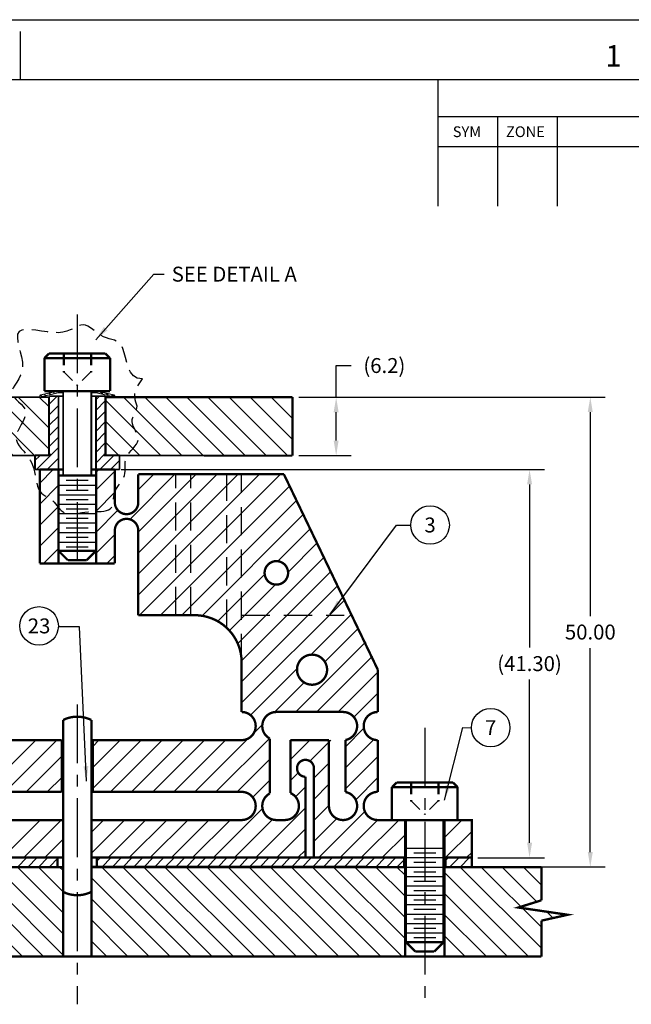
# Model space of a CAD drawing. Extents: x -163 to 345, y -197 to 158.
# Drawn here: x 218 to 283, y 54 to 158 of the extents above; entities that cross this region are included whole.
import ezdxf
from ezdxf.enums import TextEntityAlignment as Align

# ---------------------------------------------------------------- set-up
doc = ezdxf.new("R2010")
doc.units = 0
doc.linetypes.add('CENTER', pattern=[2, 1.25, -0.25, 0.25, -0.25])
doc.linetypes.add('HIDDEN', pattern=[0.375, 0.25, -0.125])
doc.layers.get('0').update_dxf_attribs({"linetype": 'CONTINUOUS'})
doc.layers.get('DEFPOINTS').update_dxf_attribs({"linetype": 'CONTINUOUS'})
for name, color, linetype in [('DIM', 3, 'CONTINUOUS'), ('GRID', 7, 'CONTINUOUS'), ('HANDLING-FIX', 120, 'CONTINUOUS'), ('INSERT', 6, 'CONTINUOUS'), ('MOUNTS', 5, 'CONTINUOUS'), ('SCREW-PIN', 71, 'CONTINUOUS'), ('SHIM', 1, 'CONTINUOUS'), ('TEXT', 7, 'CONTINUOUS'), ('WASHER', 4, 'CONTINUOUS')]:
    doc.layers.add(name, color=color, linetype=linetype)
doc.styles.add('ROMAND', font='romand', dxfattribs={"width": 0.8})
doc.styles.add('ROMANS', font='romans', dxfattribs={"width": 0.8})
doc.dimstyles.get("Standard").update_dxf_attribs({"dimtxt": 0.18, "dimasz": 0.18, "dimexe": 0.18, "dimexo": 0.0625, "dimgap": 0.09, "dimtad": 0, "dimtih": 1, "dimtoh": 1, "dimdec": 4, "dimzin": 0, "dimtxsty": 'STANDARD', "dimcen": 0.09, "dimazin": 3, "dimtfac": 1, "dimtdec": 4, "dimtofl": 0, "dimtmove": 0, "dimatfit": 3, "dimtolj": 1, "dimtzin": 0})
pattern_1 = [(135, (443.935, 9.9025), (1.122532, 1.122532), [])]

# ---------------------------------------------------------------- blocks, each defined once
blk = doc.blocks.new('CIRNUM')
blk.add_circle((0.0109, -0.0429), 0.1616)
at = {"flags": 4}
blk.add_attdef('NUM', text='', height=0.125, dxfattribs=at).set_placement((0.0109, -0.1052), align=Align.CENTER)
blk = doc.blocks.new('*D1')
at = {"color": 0, "linetype": 'BYBLOCK'}
for p, q in [((247.3, 108.11), (279.94, 108.11)), ((278.35, 106.52), (278.35, 84.8)), ((278.35, 59.69), (278.35, 81.41)), ((266.39, 58.11), (279.94, 58.11))]:
    blk.add_line(p, q, dxfattribs=at)
for points in [[(278.08, 106.52), (278.61, 106.52), (278.35, 108.11)], [(278.08, 59.69), (278.61, 59.69), (278.35, 58.11)]]:
    blk.add_solid(points, dxfattribs=at)
at = {"layer": 'DEFPOINTS', "color": 0, "linetype": 'BYBLOCK'}
for p in [(246.63, 108.11), (265.72, 58.11), (278.35, 58.11)]:
    blk.add_point(p, dxfattribs=at)
at = {"color": 0, "linetype": 'BYBLOCK', "insert": (278.35, 83.11), "char_height": 1.587, "attachment_point": 5}
blk.add_mtext('\\A1;50.00', dxfattribs=at)
blk = doc.blocks.new('NASA-FMM')
for p, q in [((0, 28), (40, 28)), ((30, 27.5), (30, 27.9)), ((0.5, 27.5), (39.5, 27.5)), ((33.5, 27.5), (33.5, 26.4375)), ((33.5, 27.1875), (39.5, 27.1875)), ((34, 27.1875), (34, 26.4375)), ((34.5, 27.1875), (34.5, 26.4375)), ((33.5, 26.9375), (39.5, 26.9375))]:
    blk.add_line(p, q)
at = {"style": 'ROMANS'}
for s, height, p in [('1', 0.18, (34.9033, 27.6072)), ('SYM', 0.09, (33.6239, 27.0164)), ('ZONE', 0.09, (34.07, 27.0164))]:
    blk.add_text(s, height=height, dxfattribs=at).set_placement(p)
at = {"style": 'ROMAND', "width": 0.9}
blk.add_attdef('3', text='', height=0.25, rotation=90, dxfattribs=at).set_placement((39.8394, 7.7899), align=Align.CENTER)
blk.add_attdef('2', (39.8394, 5.0933), '', height=0.25, rotation=90, dxfattribs=at)
for tag, height, style, width, p in [('36', 0.14, 'ROMANS', 0.9, (29.464, 3.2511)), ('37', 0.14, 'ROMANS', 0.9, (30.232, 3.2753)), ('52', 0.47, 'ROMAND', 0.8, (27.3397, 2.7988)), ('38', 0.14, 'ROMANS', 0.9, (29.8661, 2.8277)), ('16', 0.125, 'ROMANS', 0.7, (34.535, 2.7915)), ('17', 0.125, 'ROMANS', 0.7, (35.15, 2.7915)), ('53', 0.585, 'ROMAND', 0.65, (27.3383, 2.2163)), ('40', 0.125, 'ROMANS', 1.5, (29.219, 2.5528)), ('42', 0.125, 'ROMANS', 1.5, (29.219, 2.3703)), ('43', 0.125, 'ROMANS', 1.5, (31.5327, 2.3676)), ('19', 0.125, 'ROMANS', 0.7, (34.535, 2.4177)), ('20', 0.125, 'ROMANS', 0.7, (35.15, 2.4177)), ('4', 0.25, 'ROMAND', 0.9, (37.5, 2.2852)), ('44', 0.125, 'ROMANS', 1.5, (29.219, 2.1779)), ('22', 0.125, 'ROMANS', 0.7, (34.535, 2.044)), ('23', 0.125, 'ROMANS', 0.7, (35.15, 2.044)), ('45', 0.125, 'ROMANS', 1.5, (29.2165, 1.9877)), ('5', 0.187, 'ROMAND', 0.9, (37.5, 1.9009)), ('25', 0.125, 'ROMANS', 0.7, (34.535, 1.6702)), ('26', 0.125, 'ROMANS', 0.7, (35.15, 1.6702)), ('6', 0.187, 'ROMAND', 0.9, (37.5, 1.5036)), ('46', 0.125, 'ROMANS', 1.5, (29.2244, 1.5187)), ('47', 0.125, 'ROMANS', 1.5, (29.2244, 1.3244)), ('28', 0.125, 'ROMANS', 0.7, (34.535, 1.292)), ('29', 0.125, 'ROMANS', 0.7, (35.15, 1.292)), ('10', 0.14, 'ROMANS', 0.7, (29.9874, 1.0563)), ('8', 0.14, 'ROMANS', 0.7, (31.9276, 1.0563)), ('31', 0.125, 'ROMANS', 0.7, (34.535, 0.9182)), ('32', 0.125, 'ROMANS', 0.7, (35.15, 0.9182)), ('9', 0.14, 'ROMANS', 0.7, (29.983, 0.8063)), ('7', 0.14, 'ROMANS', 0.7, (31.9233, 0.8063)), ('34', 0.125, 'ROMANS', 0.7, (34.535, 0.5445)), ('35', 0.125, 'ROMANS', 0.7, (35.15, 0.5445))]:
    blk.add_attdef(tag, text='', height=height, dxfattribs=dict(style=style, width=width)).set_placement(p, align=Align.CENTER)
for tag, p, height, style, width in [('15', (32.9992, 2.7915), 0.125, 'ROMANS', 0.7), ('41', (30.4927, 2.5684), 0.1, 'ROMANS', 0.8), ('18', (32.9992, 2.4177), 0.125, 'ROMANS', 0.7), ('21', (32.9992, 2.044), 0.125, 'ROMANS', 0.7), ('24', (32.9992, 1.6702), 0.125, 'ROMANS', 0.7), ('48', (31.8702, 1.3377), 0.1, 'ROMANS', 0.8), ('27', (32.9992, 1.292), 0.125, 'ROMANS', 0.7), ('49', (26.3154, 0.9554), 0.14, 'ROMANS', 0.7), ('50', (27.8928, 0.9554), 0.14, 'ROMANS', 0.7), ('1', (36.6191, 0.8743), 0.25, 'ROMAND', 0.9), ('30', (32.9992, 0.9182), 0.125, 'ROMANS', 0.7), ('51', (26.3147, 0.6384), 0.14, 'ROMANS', 0.7), ('33', (32.9992, 0.5445), 0.125, 'ROMANS', 0.7), ('11', (35.8984, 0.5628), 0.14, 'ROMANS', 0.7), ('12', (36.8931, 0.5628), 0.14, 'ROMANS', 0.7), ('13', (37.8281, 0.5628), 0.14, 'ROMANS', 0.7), ('14', (38.7257, 0.5628), 0.14, 'ROMANS', 0.7)]:
    blk.add_attdef(tag, p, '', height=height, dxfattribs=dict(style=style, width=width))
blk = doc.blocks.new('*D9')
at = {"color": 0, "linetype": 'BYBLOCK'}
for p, q in [((228.39, 110.41), (273.47, 110.41)), ((271.88, 108.83), (271.88, 91.46)), ((271.88, 70.7), (271.88, 88.07)), ((266.39, 69.11), (273.47, 69.11))]:
    blk.add_line(p, q, dxfattribs=at)
for points in [[(271.62, 108.83), (272.15, 108.83), (271.88, 110.41)], [(271.62, 70.7), (272.15, 70.7), (271.88, 69.11)]]:
    blk.add_solid(points, dxfattribs=at)
at = {"layer": 'DEFPOINTS', "color": 0, "linetype": 'BYBLOCK'}
for p in [(227.72, 110.41), (271.88, 110.41), (265.72, 69.11)]:
    blk.add_point(p, dxfattribs=at)
at = {"color": 0, "linetype": 'BYBLOCK', "insert": (271.88, 89.76), "char_height": 1.5875, "attachment_point": 5}
blk.add_mtext('\\A1;(41.30)', dxfattribs=at)
blk = doc.blocks.new('*D10')
at = {"color": 0, "linetype": 'BYBLOCK'}
for p, q in [((251.29, 118.1), (251.29, 121.48)), ((251.29, 121.48), (252.87, 121.48)), ((247.3, 118.1), (252.87, 118.1)), ((251.29, 113.49), (251.29, 116.51)), ((247.3, 111.9), (252.87, 111.9))]:
    blk.add_line(p, q, dxfattribs=at)
for points in [[(251.02, 116.51), (251.55, 116.51), (251.29, 118.1)], [(251.02, 113.49), (251.55, 113.49), (251.29, 111.9)]]:
    blk.add_solid(points, dxfattribs=at)
at = {"layer": 'DEFPOINTS', "color": 0, "linetype": 'BYBLOCK'}
for p in [(246.63, 118.1), (246.63, 111.9), (251.29, 111.9)]:
    blk.add_point(p, dxfattribs=at)
at = {"color": 0, "linetype": 'BYBLOCK', "insert": (256.42, 121.48), "char_height": 1.587, "attachment_point": 5}
blk.add_mtext('\\A1;(6.2)', dxfattribs=at)

msp = doc.modelspace()

# ---------------------------------------------------------------- hatches: boundary and pattern name
at = {"layer": 'GRID', "linetype": 'CONTINUOUS'}
h = msp.add_hatch(dxfattribs=at)
h.set_pattern_fill('ANSI31', color=256, scale=0.5, angle=90, style=0)
h.set_pattern_definition([(135, (0, 10.009), (-1.122532, -1.122532), [])])
h.paths.add_polyline_path([(205.192, 118.115), (205.192, 111.902), (220.721, 111.902), (220.721, 118.115)])
h.paths.add_polyline_path([(246.631, 111.898), (246.631, 118.115), (226.721, 118.115), (226.721, 111.902)])
at = {"layer": 'HANDLING-FIX'}
h = msp.add_hatch(dxfattribs=at)
h.set_pattern_fill('ANSI31', color=256, scale=0.5, style=0)
h.set_pattern_definition(pattern_1)
h.paths.add_polyline_path([(222.221, 58.585), (222.221, 65.761), (222.221, 65.761), (222.221, 68.115), (199.879, 68.115), (199.872, 58.585)])
h = msp.add_hatch(dxfattribs=at)
h.set_pattern_fill('ANSI31', color=256, scale=0.5, style=0)
h.set_pattern_definition(pattern_1)
h.paths.add_polyline_path([(258.621, 68.115), (258.621, 58.585), (225.221, 58.585), (225.221, 65.761), (225.221, 65.761), (225.221, 68.115)])
at = {"layer": 'INSERT', "linetype": 'CONTINUOUS'}
h = msp.add_hatch(dxfattribs=at)
h.set_pattern_fill('ANSI31', color=256, scale=0.25, style=0)
h.set_pattern_definition([(45, (0, 10.009), (-0.561266, 0.561266), [])])
h.paths.add_polyline_path([(221.721, 118.215), (220.736, 118.215), (220.736, 112.045, -0.4142136), (220.866, 111.915), (220.721, 111.915), (220.721, 111.902), (219.221, 111.902), (219.221, 110.415), (221.721, 110.415)])
h.paths.add_polyline_path([(226.706, 118.215), (225.721, 118.215), (225.721, 110.415), (228.221, 110.415), (228.221, 111.901), (226.721, 111.902), (226.721, 111.915), (226.576, 111.915, -0.4142136), (226.706, 112.045)])

# ---------------------------------------------------------------- linework, layer by layer
at = {"layer": 'GRID', "linetype": 'CONTINUOUS', "const_width": 0.2}
for points in [[(220.721, 118.115), (205.192, 118.115)], [(220.721, 111.902), (205.192, 111.902)], [(246.631, 111.898), (226.721, 111.902)]]:
    msp.add_lwpolyline(points, dxfattribs=at)
at = {"layer": 'GRID'}
for points, const_width in [([(220.721, 118.115), (220.721, 111.902)], 0.2), ([(226.721, 111.902), (226.721, 118.115), (246.631, 118.115)], 0.25), ([(246.631, 118.115), (246.631, 111.898)], 0.25)]:
    msp.add_lwpolyline(points, dxfattribs=dict(at, const_width=const_width))
at = {"layer": 'HANDLING-FIX', "linetype": 'HIDDEN'}
for p, q in [((258.621, 68.115), (258.123, 68.115)), ((262.821, 68.115), (263.32, 68.115))]:
    msp.add_line(p, q, dxfattribs=at)
at = {"layer": 'HANDLING-FIX'}
for p, q in [((273.139, 59.465), (264.489, 68.115)), ((273.139, 61.71), (266.734, 68.115)), ((272.668, 64.426), (268.979, 68.115)), ((273.139, 66.2), (271.224, 68.115)), ((271.774, 58.585), (262.721, 67.638)), ((269.529, 58.585), (262.721, 65.393)), ((267.284, 58.585), (262.721, 63.148)), ((274.404, 62.69), (273.736, 63.358)), ((265.039, 58.585), (262.721, 60.903)), ((262.794, 58.585), (262.721, 58.657))]:
    msp.add_line(p, q, dxfattribs=at)
at = {"layer": 'HANDLING-FIX', "const_width": 0.25}
for points in [[(199.879, 68.115), (222.221, 68.115)], [(222.221, 68.115), (222.221, 58.585)], [(258.621, 68.115), (225.221, 68.133)], [(225.221, 68.115), (225.221, 58.585)], [(225.221, 68.115), (258.621, 68.115)], [(258.621, 68.115), (258.621, 58.585)], [(262.821, 68.115), (262.821, 58.585)], [(262.821, 68.115), (273.139, 68.115)], [(273.139, 64.574), (273.139, 68.115)], [(273.139, 64.574), (270.689, 63.805), (275.94, 63.035), (273.139, 62.406)], [(273.139, 62.406), (273.139, 58.585)], [(222.221, 58.585), (199.872, 58.585)], [(225.221, 58.585), (222.221, 58.585)], [(258.621, 58.585), (225.221, 58.585)], [(258.621, 58.585), (262.821, 58.585)], [(273.139, 58.585), (262.821, 58.585)]]:
    msp.add_lwpolyline(points, dxfattribs=at)
at = {"layer": 'INSERT'}
msp.add_line((221.721, 110.415), (221.571, 110.415), dxfattribs=at)
at = {"layer": 'INSERT', "const_width": 0.2}
for points in [[(220.736, 118.215), (222.221, 118.215)], [(221.721, 118.215), (221.721, 110.415)], [(225.221, 118.215), (226.706, 118.215)], [(225.721, 110.415), (225.721, 118.215)], [(219.221, 111.915), (220.866, 111.915)], [(219.221, 110.415), (219.221, 111.915)], [(226.542, 111.915), (228.221, 111.915)], [(228.221, 111.915), (228.221, 110.415)], [(222.221, 110.415), (219.221, 110.415)], [(228.221, 110.415), (225.221, 110.415)]]:
    msp.add_lwpolyline(points, dxfattribs=at)
at = {"layer": 'INSERT', "linetype": 'CONTINUOUS', "ltscale": 3, "const_width": 0.2}
for points in [[(220.736, 112.045), (220.736, 118.215)], [(226.706, 112.045), (226.706, 118.215)]]:
    msp.add_lwpolyline(points, dxfattribs=at)
msp.add_lwpolyline([(220.866, 111.915, 0.4142136), (220.736, 112.045, 0.4142136)], format="xyb", dxfattribs=at)
at = {"layer": 'INSERT', "const_width": 0.2}
msp.add_lwpolyline([(226.706, 112.045, 0.4142136), (226.576, 111.915, 0.4142136)], format="xyb", dxfattribs=at)
at = {"layer": 'MOUNTS', "linetype": 'CONTINUOUS'}
for p, q in [((219.721, 108.978), (221.158, 110.415)), ((225.721, 110.133), (226.003, 110.415)), ((225.721, 108.243), (227.721, 110.243)), ((229.327, 105.113), (234.128, 109.915)), ((230.221, 101.518), (238.619, 109.915)), ((230.221, 99.273), (240.864, 109.915)), ((230.221, 97.028), (243.109, 109.915)), ((230.221, 103.763), (236.373, 109.915)), ((230.221, 108.253), (231.883, 109.915)), ((230.354, 94.915), (245.354, 109.915)), ((219.721, 106.733), (221.721, 108.733)), ((225.721, 105.998), (227.721, 107.998)), ((232.599, 94.915), (246.331, 108.647)), ((234.844, 94.915), (247.06, 107.131)), ((219.721, 104.488), (221.721, 106.488)), ((225.721, 103.753), (228.045, 106.076)), ((237.024, 94.85), (247.789, 105.615)), ((219.721, 102.243), (221.721, 104.243)), ((245.075, 100.655), (248.518, 104.099)), ((225.721, 101.508), (227.721, 103.508)), ((220.138, 100.415), (221.721, 101.998)), ((246.168, 99.504), (249.247, 102.582)), ((226.873, 100.415), (227.721, 101.263)), ((240.81, 91.901), (249.975, 101.066)), ((241.219, 90.065), (250.704, 99.55)), ((238.685, 94.266), (243.681, 99.262)), ((239.931, 93.267), (244.832, 98.168)), ((241.221, 87.822), (251.433, 98.034)), ((241.221, 85.577), (252.162, 96.518)), ((248.6, 90.71), (252.891, 95.002)), ((250.085, 89.951), (253.62, 93.486)), ((246.994, 84.615), (254.456, 92.076)), ((249.24, 84.615), (255.174, 90.549)), ((242.168, 84.278), (247.126, 89.237)), ((251.485, 84.615), (255.721, 88.852)), ((244.738, 84.604), (247.885, 87.751)), ((253.181, 84.066), (255.721, 86.607)), ((242.546, 82.412), (243.433, 83.298)), ((252.271, 80.912), (254.24, 82.88)), ((236.249, 76.115), (241.924, 81.79)), ((238.494, 76.115), (244.187, 81.807)), ((214.221, 76.537), (219.299, 81.615)), ((216.044, 76.115), (221.544, 81.615)), ((225.371, 78.707), (228.279, 81.615)), ((225.371, 80.952), (226.034, 81.615)), ((225.371, 76.462), (230.524, 81.615)), ((227.269, 76.115), (232.769, 81.615)), ((229.514, 76.115), (235.014, 81.615)), ((231.759, 76.115), (237.259, 81.615)), ((234.004, 76.115), (239.504, 81.615)), ((246.421, 79.552), (248.485, 81.615)), ((248.497, 79.383), (250.73, 81.615)), ((252.271, 78.666), (255.285, 81.68)), ((218.289, 76.115), (222.071, 79.897)), ((252.271, 76.421), (255.721, 79.871)), ((240.74, 76.115), (244.221, 79.597)), ((248.921, 77.562), (250.521, 79.162)), ((220.534, 76.115), (222.071, 77.652)), ((246.421, 77.307), (247.257, 78.143)), ((253.369, 75.274), (255.721, 77.626)), ((242.405, 75.536), (244.221, 77.352)), ((246.956, 75.596), (248.021, 76.662)), ((248.921, 75.316), (250.521, 76.916)), ((242.72, 69.115), (248.021, 74.416)), ((248.921, 73.071), (250.522, 74.672)), ((238.23, 69.115), (243.448, 74.333)), ((249.455, 69.115), (254.349, 74.009)), ((215.779, 69.115), (219.779, 73.115)), ((218.024, 69.115), (222.024, 73.115)), ((225.221, 71.822), (226.514, 73.115)), ((225.221, 69.577), (228.759, 73.115)), ((227.004, 69.115), (231.004, 73.115)), ((229.249, 69.115), (233.249, 73.115)), ((231.494, 69.115), (235.494, 73.115)), ((233.74, 69.115), (237.74, 73.115)), ((235.985, 69.115), (239.985, 73.115)), ((240.475, 69.115), (244.527, 73.168)), ((248.921, 70.826), (251.362, 73.267)), ((251.7, 69.115), (255.7, 73.115)), ((253.945, 69.115), (257.945, 73.115)), ((262.821, 71.256), (264.68, 73.115)), ((244.965, 69.115), (248.021, 72.171)), ((256.19, 69.115), (258.621, 71.546)), ((262.925, 69.115), (265.721, 71.911)), ((220.269, 69.115), (222.221, 71.067)), ((247.21, 69.115), (248.021, 69.926)), ((258.435, 69.115), (258.621, 69.301)), ((265.17, 69.115), (265.721, 69.666))]:
    msp.add_line(p, q, dxfattribs=at)
at = {"layer": 'MOUNTS', "linetype": 'HIDDEN', "ltscale": 12}
for p, q in [((234.221, 94.915), (234.221, 109.915)), ((235.811, 94.915), (235.811, 109.915)), ((239.631, 93.572), (239.631, 109.915)), ((241.221, 89.917), (241.221, 109.915)), ((241.221, 94.915), (252.132, 94.915))]:
    msp.add_line(p, q, dxfattribs=at)
at = {"layer": 'MOUNTS', "linetype": 'CONTINUOUS', "const_width": 0.25}
for points in [[(219.721, 110.415), (219.721, 100.415)], [(222.221, 110.415), (219.721, 110.415)], [(221.721, 100.415), (221.721, 110.415)], [(227.721, 110.415), (225.221, 110.415)], [(225.721, 100.415), (225.721, 110.415)], [(227.721, 106.915), (227.721, 110.415)], [(230.221, 106.915), (230.221, 109.915)], [(230.221, 109.915), (245.721, 109.915)], [(245.721, 109.915), (255.721, 89.115)], [(227.721, 100.415), (227.721, 103.915)], [(230.221, 94.915), (230.221, 103.915)], [(219.721, 100.415), (227.721, 100.415)], [(230.221, 94.915), (236.221, 94.915)], [(241.221, 89.915), (241.221, 84.615)], [(255.721, 89.115), (255.721, 84.615)], [(244.921, 84.615), (252.021, 84.615)], [(206.096, 81.615), (203.221, 81.615), (203.221, 76.115), (222.071, 76.115)], [(222.071, 81.615), (214.096, 81.615)], [(222.071, 76.115), (222.071, 81.615)], [(225.371, 76.115), (225.371, 81.615)], [(241.221, 81.615), (225.371, 81.615)], [(244.221, 75.942), (244.221, 81.788)], [(246.421, 81.615), (250.521, 81.615)], [(246.421, 75.99), (246.421, 81.615)], [(250.521, 74.616), (250.521, 81.615)], [(252.271, 76.094), (252.271, 81.615)], [(255.721, 76.115), (255.721, 81.615)], [(248.921, 78.615), (248.921, 69.115)], [(248.021, 77.719), (248.021, 69.115)], [(225.371, 76.115), (241.221, 76.115)], [(222.221, 73.115), (199.821, 73.115)], [(222.221, 69.115), (222.221, 73.115)], [(241.221, 73.115), (225.221, 73.115)], [(225.221, 73.115), (225.221, 69.115)], [(244.921, 73.115), (245.821, 73.115)], [(258.621, 73.115), (255.721, 73.115)], [(258.621, 69.115), (258.621, 73.115)], [(262.821, 73.115), (262.821, 69.115)], [(262.821, 69.115), (265.721, 69.115), (265.721, 73.115), (262.821, 73.115)], [(199.821, 69.115), (222.221, 69.115)], [(225.221, 69.115), (248.021, 69.115)], [(248.921, 69.115), (258.621, 69.115)]]:
    msp.add_lwpolyline(points, dxfattribs=at)
for points in [[(230.221, 106.915, -1), (227.721, 106.915, -1)], [(227.721, 103.915, -1), (230.221, 103.915, -1)], [(236.221, 94.915, -0.4142136), (241.221, 89.915, -0.4142136)], [(241.221, 84.615, -1), (241.221, 81.615, -1)], [(244.221, 81.788, -0.7825644), (244.921, 84.615)], [(252.021, 84.615, -0.9195949), (252.271, 81.636, -0.9195949)], [(255.721, 81.615, -1), (255.721, 84.615, -1)], [(248.021, 77.719, -2.4142136), (248.921, 78.619)], [(241.221, 76.115, -1), (241.221, 73.115, -1)], [(244.921, 73.115, -0.7825644), (244.221, 75.942, -0.7825644)], [(246.421, 75.99, -0.812836), (245.821, 73.115, -0.812836)], [(252.271, 76.094, -2.1550904), (250.521, 74.616, -2.1550904)], [(255.721, 73.115, -1), (255.721, 76.115, -1)]]:
    msp.add_lwpolyline(points, format="xyb", dxfattribs=at)
for points in [[(246.171, 99.415, -1), (243.671, 99.415, -1)], [(250.321, 89.115, -1), (247.121, 89.115, -1)]]:
    msp.add_lwpolyline(points, format="xyb", close=True, dxfattribs=at)
at = {"layer": 'SCREW-PIN', "linetype": 'CENTER', "ltscale": 5}
for p, q in [((223.721, 126.924), (223.721, 100.355)), ((223.721, 85.427), (223.721, 53.507)), ((260.721, 82.935), (260.721, 53.507))]:
    msp.add_line(p, q, dxfattribs=at)
at = {"layer": 'SCREW-PIN', "linetype": 'HIDDEN', "ltscale": 5}
for p, q in [((222.221, 122.765), (222.221, 120.765)), ((222.321, 122.765), (222.321, 120.765)), ((225.121, 122.765), (225.121, 120.765)), ((225.221, 122.765), (225.221, 120.765)), ((222.321, 120.765), (222.221, 120.765)), ((222.321, 120.765), (223.721, 119.365)), ((225.121, 120.765), (223.721, 119.365)), ((225.221, 120.765), (225.121, 120.765)), ((259.221, 77.115), (259.221, 75.115)), ((259.321, 77.115), (259.321, 75.115)), ((262.121, 77.115), (262.121, 75.115)), ((262.221, 77.115), (262.221, 75.115)), ((259.321, 75.115), (259.221, 75.115)), ((259.321, 75.115), (260.721, 73.715)), ((262.121, 75.115), (260.721, 73.715)), ((262.221, 75.115), (262.121, 75.115))]:
    msp.add_line(p, q, dxfattribs=at)
at = {"layer": 'SCREW-PIN'}
for p, q in [((221.721, 109.765), (225.721, 109.765)), ((222.557, 109.265), (224.886, 109.265)), ((221.721, 108.765), (225.721, 108.765)), ((222.557, 108.233), (224.886, 108.233)), ((221.721, 107.733), (225.721, 107.733)), ((222.557, 107.233), (224.886, 107.233)), ((221.721, 106.733), (225.721, 106.733)), ((222.557, 106.233), (224.886, 106.233)), ((221.721, 105.733), (225.721, 105.733)), ((222.557, 105.233), (224.886, 105.233)), ((221.721, 104.733), (225.721, 104.733)), ((222.557, 104.201), (224.886, 104.201)), ((221.721, 103.701), (225.721, 103.701)), ((221.721, 102.701), (225.721, 102.701)), ((222.557, 103.201), (224.886, 103.201)), ((222.557, 102.201), (224.886, 102.201)), ((258.721, 70.115), (262.721, 70.115)), ((259.557, 69.615), (261.886, 69.615)), ((258.721, 69.115), (262.721, 69.115)), ((258.721, 68.115), (262.721, 68.115)), ((259.557, 68.615), (261.886, 68.615)), ((258.721, 67.115), (262.721, 67.115)), ((259.557, 67.615), (261.886, 67.615)), ((258.721, 66.115), (262.721, 66.115)), ((259.557, 66.615), (261.886, 66.615)), ((258.721, 65.115), (262.721, 65.115)), ((259.557, 65.615), (261.886, 65.615)), ((258.721, 64.115), (262.721, 64.115)), ((259.557, 64.615), (261.886, 64.615)), ((258.721, 63.115), (262.721, 63.115)), ((259.557, 63.615), (261.886, 63.615)), ((258.721, 62.115), (262.721, 62.115)), ((259.557, 62.615), (261.886, 62.615)), ((258.721, 61.115), (262.721, 61.115)), ((259.557, 61.615), (261.886, 61.615)), ((259.557, 60.615), (261.886, 60.615))]:
    msp.add_line(p, q, dxfattribs=at)
at = {"layer": 'SCREW-PIN', "const_width": 0.25}
for points in [[(220.721, 122.765), (220.221, 122.265)], [(226.721, 122.765), (220.721, 122.765)], [(226.721, 122.765), (227.221, 122.265)], [(220.221, 122.265), (220.221, 118.765)], [(227.221, 122.265), (220.221, 122.265)], [(227.221, 122.265), (227.221, 118.765)], [(227.221, 118.765), (220.221, 118.765)], [(225.721, 109.765), (221.721, 109.765)], [(221.721, 101.765), (222.721, 100.765)], [(221.721, 101.765), (225.721, 101.765)], [(225.721, 101.765), (224.721, 100.765)], [(222.721, 100.765), (224.721, 100.765)], [(222.221, 83.761), (222.221, 65.469)], [(225.221, 65.469), (225.221, 83.761)], [(257.721, 77.115), (257.221, 76.615)], [(264.221, 76.615), (257.221, 76.615)], [(257.221, 76.615), (257.221, 73.115)], [(263.721, 77.115), (257.721, 77.115)], [(263.721, 77.115), (264.221, 76.615)], [(264.221, 76.615), (264.221, 73.115)], [(264.221, 73.115), (257.221, 73.115)], [(258.721, 60.115), (262.721, 60.115)], [(258.721, 60.115), (259.721, 59.115)], [(262.721, 60.115), (261.721, 59.115)], [(259.721, 59.115), (261.721, 59.115)]]:
    msp.add_lwpolyline(points, dxfattribs=at)
at = {"layer": 'SCREW-PIN', "linetype": 'CENTER', "ltscale": 5, "const_width": 0.2}
for points in [[(222.221, 118.765), (222.221, 109.765)], [(225.221, 118.765), (225.221, 109.765)]]:
    msp.add_lwpolyline(points, dxfattribs=at)
at = {"layer": 'SCREW-PIN', "linetype": 'CONTINUOUS', "const_width": 0.25}
for points in [[(221.721, 109.765), (221.721, 101.765)], [(225.721, 109.765), (225.721, 101.765)], [(258.721, 73.115), (258.721, 60.115)], [(262.721, 73.115), (262.721, 60.115)]]:
    msp.add_lwpolyline(points, dxfattribs=at)
at = {"layer": 'SCREW-PIN', "const_width": 0.25}
for points in [[(222.221, 83.761, -0.236068), (225.221, 83.761, -0.236068)], [(225.221, 65.469, -0.236068), (222.221, 65.469, -0.236068)]]:
    msp.add_lwpolyline(points, format="xyb", dxfattribs=at)
at = {"layer": 'SHIM'}
for p, q in [((217.345, 68.115), (218.345, 69.115)), ((218.468, 68.115), (219.468, 69.115)), ((219.59, 68.115), (220.59, 69.115)), ((220.713, 68.115), (221.713, 69.115)), ((225.821, 68.733), (226.203, 69.115)), ((226.325, 68.115), (227.325, 69.115)), ((227.448, 68.115), (228.448, 69.115)), ((228.57, 68.115), (229.57, 69.115)), ((229.693, 68.115), (230.693, 69.115)), ((230.815, 68.115), (231.815, 69.115)), ((231.938, 68.115), (232.938, 69.115)), ((233.06, 68.115), (234.06, 69.115)), ((234.183, 68.115), (235.183, 69.115)), ((235.306, 68.115), (236.306, 69.115)), ((236.428, 68.115), (237.428, 69.115)), ((237.551, 68.115), (238.551, 69.115)), ((238.673, 68.115), (239.673, 69.115)), ((239.796, 68.115), (240.796, 69.115)), ((240.918, 68.115), (241.918, 69.115)), ((242.041, 68.115), (243.041, 69.115)), ((243.163, 68.115), (244.163, 69.115)), ((244.286, 68.115), (245.286, 69.115)), ((245.408, 68.115), (246.408, 69.115)), ((246.531, 68.115), (247.531, 69.115)), ((247.653, 68.115), (248.653, 69.115)), ((248.776, 68.115), (249.776, 69.115)), ((249.898, 68.115), (250.898, 69.115)), ((251.021, 68.115), (252.021, 69.115)), ((252.144, 68.115), (253.144, 69.115)), ((253.266, 68.115), (254.266, 69.115)), ((254.389, 68.115), (255.389, 69.115)), ((255.511, 68.115), (256.511, 69.115)), ((256.634, 68.115), (257.634, 69.115)), ((257.756, 68.115), (258.621, 68.98)), ((262.821, 68.69), (263.246, 69.115)), ((263.369, 68.115), (264.369, 69.115)), ((264.491, 68.115), (265.491, 69.115)), ((265.614, 68.115), (265.721, 68.222))]:
    msp.add_line(p, q, dxfattribs=at)
at = {"layer": 'SHIM', "const_width": 0.25}
for points in [[(199.821, 69.115), (221.621, 69.115)], [(221.621, 69.115), (221.621, 68.115)], [(225.821, 69.115), (258.528, 69.115)], [(225.821, 69.115), (225.821, 68.115)], [(258.528, 69.115), (258.528, 68.115)], [(262.915, 69.115), (265.721, 69.115)], [(262.915, 69.115), (262.915, 68.115)], [(265.721, 69.115), (265.721, 68.115)], [(221.621, 68.115), (199.821, 68.115)], [(258.528, 68.115), (225.821, 68.115)], [(265.721, 68.115), (262.915, 68.115)]]:
    msp.add_lwpolyline(points, dxfattribs=at)
at = {"layer": 'TEXT', "linetype": 'HIDDEN', "ltscale": 7, "flags": 128}
msp.add_lwpolyline([(230.661, 120.066), (230.115, 120.146), (229.7, 120.399), (229.39, 120.785), (229.163, 121.262), (228.994, 121.791), (228.857, 122.331), (228.73, 122.841), (228.587, 123.28), (228.41, 123.618), (228.199, 123.864), (227.96, 124.039), (227.697, 124.163), (227.418, 124.255), (227.127, 124.335), (226.83, 124.424), (226.532, 124.541), (226.239, 124.699), (225.951, 124.891), (225.669, 125.098), (225.392, 125.305), (225.122, 125.496), (224.857, 125.656), (224.6, 125.767), (224.348, 125.815), (224.102, 125.788), (223.853, 125.701), (223.59, 125.572), (223.302, 125.421), (222.981, 125.266), (222.614, 125.126), (222.193, 125.022), (221.706, 124.971), (221.15, 124.987), (220.546, 125.051), (219.924, 125.139), (219.311, 125.227), (218.736, 125.291), (218.227, 125.305), (217.813, 125.247), (217.522, 125.091), (217.372, 124.82), (217.342, 124.449), (217.4, 124), (217.514, 123.493), (217.652, 122.951), (217.784, 122.396), (217.876, 121.849), (217.898, 121.332), (217.827, 120.861), (217.681, 120.438), (217.488, 120.055), (217.273, 119.709), (217.065, 119.393), (216.89, 119.104), (216.777, 118.835), (216.751, 118.581), (216.832, 118.338), (216.999, 118.101), (217.224, 117.866), (217.479, 117.628), (217.736, 117.383), (217.965, 117.127), (218.139, 116.855), (218.228, 116.564), (218.214, 116.25), (218.114, 115.918), (217.955, 115.573), (217.763, 115.22), (217.565, 114.865), (217.387, 114.513), (217.257, 114.17), (217.201, 113.841), (217.238, 113.53), (217.356, 113.233), (217.538, 112.942), (217.765, 112.652), (218.017, 112.355), (218.277, 112.046), (218.525, 111.719), (218.742, 111.366), (218.915, 110.984), (219.05, 110.581), (219.155, 110.169), (219.242, 109.758), (219.32, 109.359), (219.4, 108.984), (219.492, 108.644), (219.605, 108.349), (219.747, 108.108), (219.914, 107.912), (220.101, 107.753), (220.3, 107.618), (220.505, 107.498), (220.709, 107.382), (220.907, 107.26), (221.091, 107.121), (221.258, 106.957), (221.411, 106.775), (221.558, 106.584), (221.704, 106.392), (221.856, 106.209), (222.02, 106.043), (222.204, 105.904), (222.412, 105.801), (222.651, 105.739), (222.918, 105.715), (223.21, 105.719), (223.521, 105.746), (223.85, 105.785), (224.192, 105.831), (224.543, 105.876), (224.899, 105.911), (225.256, 105.931), (225.609, 105.941), (225.95, 105.95), (226.272, 105.964), (226.568, 105.992), (226.833, 106.041), (227.059, 106.118), (227.239, 106.231), (227.369, 106.386), (227.458, 106.577), (227.516, 106.797), (227.555, 107.037), (227.585, 107.291), (227.618, 107.55), (227.664, 107.808), (227.734, 108.056), (227.836, 108.289), (227.964, 108.508), (228.108, 108.718), (228.259, 108.922), (228.408, 109.125), (228.544, 109.33), (228.659, 109.541), (228.743, 109.761), (228.791, 109.995), (228.809, 110.239), (228.81, 110.49), (228.805, 110.747), (228.807, 111.005), (228.826, 111.262), (228.874, 111.515), (228.964, 111.76), (229.101, 111.996), (229.275, 112.224), (229.47, 112.446), (229.67, 112.665), (229.86, 112.884), (230.024, 113.103), (230.147, 113.327), (230.211, 113.557), (230.209, 113.795), (230.15, 114.039), (230.051, 114.287), (229.93, 114.537), (229.804, 114.786), (229.689, 115.033), (229.602, 115.275), (229.56, 115.51), (229.575, 115.736), (229.635, 115.953), (229.727, 116.165), (229.832, 116.37), (229.937, 116.572), (230.025, 116.772), (230.081, 116.97), (230.088, 117.169), (230.039, 117.372), (229.959, 117.591), (229.88, 117.841), (229.836, 118.136), (229.859, 118.492), (229.982, 118.923), (230.239, 119.443), (230.661, 120.066)], dxfattribs=at)
at = {"layer": 'WASHER'}
for p, q in [((220.408, 118.233), (220.208, 118.433)), ((220.858, 118.384), (220.692, 118.55)), ((221.271, 118.565), (221.193, 118.643)), ((221.721, 118.643), (221.603, 118.761)), ((225.721, 118.765), (225.721, 118.565)), ((225.865, 118.755), (225.821, 118.565)), ((226.434, 118.42), (226.17, 118.684)), ((226.996, 118.311), (226.796, 118.511)), ((219.95, 118.169), (219.78, 118.339)), ((227.565, 118.174), (227.365, 118.374)), ((227.721, 118.255), (227.631, 118.346))]:
    msp.add_line(p, q, dxfattribs=at)
at = {"layer": 'WASHER', "const_width": 0.1}
for points in [[(221.621, 118.765), (219.721, 118.325)], [(219.721, 118.115), (221.621, 118.565)], [(222.221, 118.765), (221.621, 118.765)], [(221.621, 118.565), (222.221, 118.565)], [(221.721, 118.765), (221.721, 118.565)], [(225.221, 118.765), (225.821, 118.765)], [(225.821, 118.565), (225.221, 118.565)], [(225.721, 118.565), (225.721, 118.765)], [(225.821, 118.765), (227.721, 118.325)], [(227.721, 118.115), (225.821, 118.565)], [(219.721, 118.325), (219.721, 118.115)], [(227.721, 118.325), (227.721, 118.115)]]:
    msp.add_lwpolyline(points, dxfattribs=at)

# ---------------------------------------------------------------- block references
at = {"layer": 'TEXT', "linetype": 'CONTINUOUS', "xscale": 12.7, "yscale": 12.7, "zscale": 12.7}
msp.add_blockref('NASA-FMM', (-163.318, -197.319), dxfattribs=at)
at = {"layer": 'TEXT', "xscale": 12.7, "yscale": 12.7, "zscale": 12.7}
for p, values in [((261.149, 105.054), {'NUM': '3'}), ((219.518, 94.316), {'NUM': '23'}), ((267.605, 83.489), {'NUM': '7'})]:
    msp.add_blockref('CIRNUM', p, dxfattribs=at).add_auto_attribs(values)

# ---------------------------------------------------------------- texts
at = {"layer": 'TEXT', "insert": (233.781, 131.202), "char_height": 1.5875, "attachment_point": 4}
msp.add_mtext('\\A1;SEE DETAIL A', dxfattribs=at)

# ---------------------------------------------------------------- dimensions: what is measured, and where the dimension line sits
at = {"layer": 'DIM', "linetype": 'CONTINUOUS'}
dim = msp.add_linear_dim(base=(251.287, 111.898), p1=(246.631, 118.098), p2=(246.631, 111.898), angle=90, text='(<>)', dimstyle='STANDARD', override={"dimtxt": 1.5875, "dimasz": 1.5875, "dimexe": 1.5875, "dimexo": 0.67, "dimgap": 0.9, "dimdec": 1, "dimcen": 0}, dxfattribs=at)
dim.commit()
dim.dimension.update_dxf_attribs({"geometry": '*D10', "text_midpoint": (256.42, 121.482), "dimtype": 160})
at = {"layer": 'DIM'}
dim = msp.add_linear_dim(base=(278.349, 68.115), p1=(246.631, 118.115), p2=(265.721, 68.115), angle=270, dimstyle='STANDARD', override={"dimtxt": 1.5875, "dimasz": 1.5875, "dimexe": 1.5875, "dimexo": 0.67, "dimgap": 0.9, "dimdec": 2, "dimcen": 0}, dxfattribs=at)
dim.commit()
dim.dimension.update_dxf_attribs({"geometry": '*D1', "text_midpoint": (278.349, 93.115), "dimtype": 160, "insert": (0, 10.009)})
at = {"layer": 'DIM', "linetype": 'CONTINUOUS'}
dim = msp.add_linear_dim(base=(271.88, 110.415), p1=(265.721, 69.115), p2=(227.721, 110.415), angle=90, text='(<>)', dimstyle='STANDARD', override={"dimtxt": 1.5875, "dimasz": 1.5875, "dimexe": 1.5875, "dimexo": 0.67, "dimgap": 0.9, "dimdec": 2, "dimcen": 0}, dxfattribs=at)
dim.commit()
dim.dimension.update_dxf_attribs({"geometry": '*D9', "text_midpoint": (271.88, 89.765)})

# ---------------------------------------------------------------- leaders
at = {"layer": 'TEXT', "annotation_type": 0, "has_hookline": 1, "hookline_direction": 0, "text_width": 17.992}
msp.add_leader([(225.694, 124.228), (231.869, 131.202), (232.987, 131.202)], dimstyle='STANDARD', override={"dimtxt": 3.175, "dimasz": 1.5875, "dimexe": 3.175, "dimexo": 0.67, "dimgap": 0.79375, "dimdec": 2, "dimlfac": 0.5, "dimcen": 0}, dxfattribs=at)
at = {"layer": 'TEXT'}
for points in [[(250.648, 95.036), (257.705, 104.508), (259.267, 104.508)], [(224.711, 77.257), (223.974, 93.659), (221.744, 93.659)], [(262.812, 75.238), (264.77, 82.959), (265.613, 82.944)]]:
    msp.add_leader(points, dimstyle='STANDARD', override={"dimtxt": 3.175, "dimasz": 1.5875, "dimexe": 3.175, "dimexo": 0.67, "dimgap": 0.79375, "dimdec": 2, "dimlfac": 0.5, "dimcen": 0}, dxfattribs=at)

doc.saveas('drawing.dxf')
